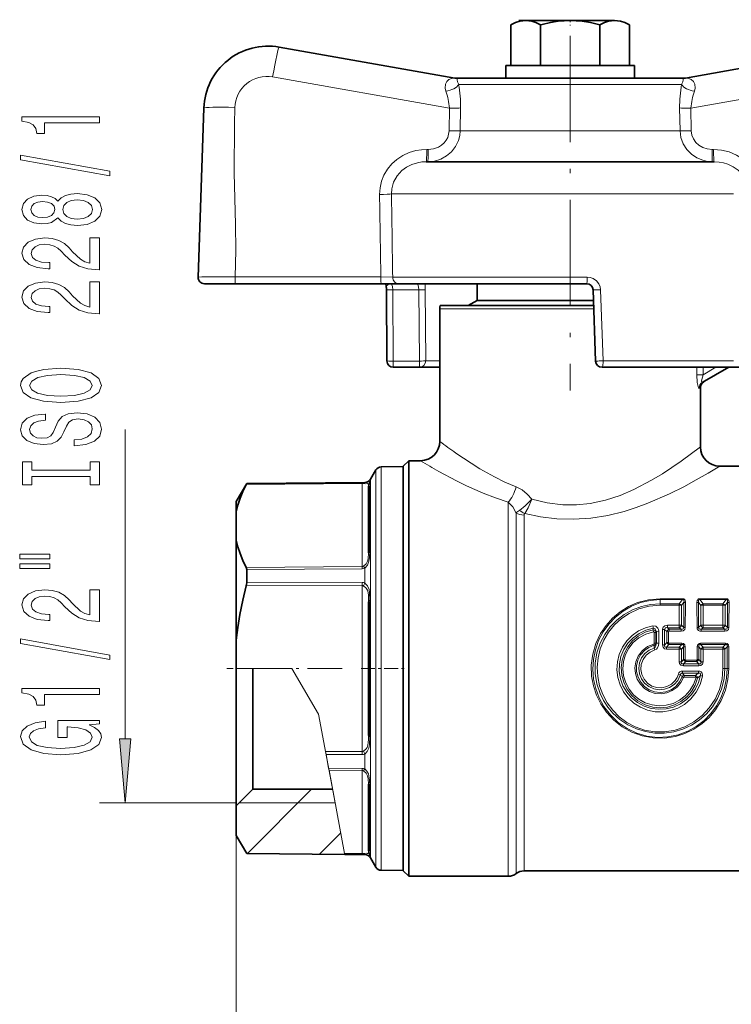
# Model space of a CAD drawing. Extents: x 0 to 210, y 0 to 297.
# Drawn here: x 70 to 98, y 73 to 111 of the extents above; entities that cross this region are included whole.
import ezdxf

# ---------------------------------------------------------------- set-up
doc = ezdxf.new("R2010")
doc.units = 0
doc.linetypes.add('DASHDOT', pattern=[18.5, 12, -3, 0.5, -3])

msp = doc.modelspace()

# ---------------------------------------------------------------- linework, layer by layer
at = {"color": 7, "lineweight": 35}
for p, q in [((89.38295, 110.822372), (89.38295, 109.251007)), ((89.692352, 111.001007), (89.960297, 111.001007)), ((89.960297, 111.001007), (90.733498, 111.001007)), ((90.599747, 110.839935), (90.537643, 110.822372)), ((90.537643, 110.822372), (90.537643, 109.251007)), ((90.733498, 111.001007), (91.692352, 111.001007)), ((91.692352, 111.001007), (93.4244, 111.001007)), ((92.847046, 110.822372), (92.847046, 109.251007)), ((94.001755, 110.822372), (94.001755, 109.251007)), ((80.363708, 109.963028), (87.199303, 108.757729)), ((103.020988, 109.963028), (96.185394, 108.757729)), ((89.192352, 109.251007), (94.192352, 109.251007)), ((89.192352, 109.251007), (89.192352, 108.751007)), ((89.38295, 109.251007), (90.537643, 109.251007)), ((90.537643, 109.251007), (92.847046, 109.251007)), ((92.847046, 109.251007), (94.001755, 109.251007)), ((94.192352, 109.251007), (94.192352, 108.751007)), ((87.308777, 108.751007), (87.300362, 108.75087)), ((87.308777, 108.751007), (95.539299, 108.751007)), ((89.192352, 108.751007), (94.192352, 108.751007)), ((95.539299, 108.751007), (96.075928, 108.751007)), ((96.075928, 108.751007), (96.084335, 108.75087)), ((77.201385, 101.009735), (77.431114, 107.588257)), ((86.090446, 105.501007), (96.95784, 105.501007)), ((96.95784, 105.501007), (97.29425, 105.501007)), ((78.656387, 100.751007), (77.451233, 100.751007)), ((78.656387, 100.751007), (84.332336, 100.751007)), ((85.02182, 100.751007), (84.332336, 100.751007)), ((84.536598, 100.517014), (84.553314, 97.749435)), ((85.02182, 100.751007), (92.337433, 100.751007)), ((88.067352, 100.751007), (88.067352, 100.101006)), ((92.58728, 100.509735), (92.683929, 97.742287)), ((88.067352, 100.101006), (87.72094, 99.901009)), ((88.067352, 100.101006), (89.954437, 100.101006)), ((89.954437, 100.101006), (92.601555, 100.101006)), ((86.617348, 94.61351), (86.617348, 99.771683)), ((86.628586, 99.901009), (87.248474, 99.901009)), ((87.248474, 99.901009), (92.608536, 99.901009)), ((85.822182, 97.501007), (84.803314, 97.501007)), ((85.822182, 97.501007), (86.426849, 97.501007)), ((86.426849, 97.501007), (86.617378, 97.501007)), ((92.933777, 97.501007), (97.835426, 97.501007)), ((97.869629, 97.501007), (96.839264, 96.906136)), ((97.835426, 97.501007), (98.58139, 97.501007)), ((96.767349, 94.401009), (96.767349, 96.720276)), ((83.913788, 93.142349), (84.121628, 93.502335)), ((84.333771, 93.627296), (85.192352, 93.642281)), ((85.192352, 93.651009), (85.404846, 93.86351)), ((85.192352, 92.686974), (85.192352, 93.651009)), ((85.192352, 93.641068), (85.192352, 93.642281)), ((85.192352, 93.505493), (85.192352, 93.638123)), ((85.404846, 93.86351), (85.404846, 92.873459)), ((85.867348, 93.86351), (85.404846, 93.86351)), ((98.259338, 93.651009), (97.517349, 93.651009)), ((85.192352, 93.204613), (85.192352, 93.360321)), ((78.692352, 92.276009), (79.097183, 92.977196)), ((79.097183, 92.977196), (83.699463, 93.017365)), ((79.097183, 92.971031), (79.097183, 92.977196)), ((83.842346, 92.87664), (83.842346, 90.27636)), ((85.404846, 78.772026), (85.404846, 92.873459)), ((85.192352, 77.901009), (85.192352, 92.686974)), ((78.692352, 91.876404), (78.692352, 92.276009)), ((78.692352, 90.769493), (78.692352, 91.876404)), ((78.692352, 86.882919), (78.692352, 90.769493)), ((79.097183, 89.115417), (79.097183, 89.631622)), ((83.842346, 88.376289), (83.842346, 83.175728)), ((95.042351, 87.208588), (95.042351, 86.752556)), ((78.692352, 85.776009), (78.692352, 86.882919)), ((78.692352, 80.42601), (78.692352, 86.047272)), ((79.342346, 81.076012), (79.342346, 85.775734)), ((83.842346, 81.275658), (83.842346, 79.640228)), ((79.342346, 81.076012), (78.692352, 80.42601)), ((79.342346, 81.076012), (82.44046, 81.076012)), ((78.692352, 80.42601), (78.692352, 79.276009)), ((83.842346, 79.640228), (83.842346, 78.675377)), ((78.692352, 79.276009), (79.097183, 78.574821)), ((85.192352, 79.050827), (85.192352, 79.058319)), ((79.097183, 78.574821), (82.913567, 78.541512)), ((85.404846, 78.772026), (85.404846, 77.688507)), ((82.913567, 78.541512), (83.699463, 78.534653)), ((83.913788, 78.409668), (84.121628, 78.049683)), ((84.333771, 77.924721), (85.192352, 77.909737)), ((85.192352, 77.901009), (85.404846, 77.688507)), ((98.259338, 77.901009), (89.897301, 77.901009)), ((85.404846, 77.688507), (89.280991, 77.688507))]:
    msp.add_line(p, q, dxfattribs=at)
at = {"color": 7, "linetype": 'DASHDOT', "lineweight": 13, "ltscale": 0.005604}
msp.add_line((91.692352, 111.027603), (91.692352, 110.803444), dxfattribs=at)
at = {"color": 7, "linetype": 'DASHDOT', "lineweight": 13, "ltscale": 0.345}
msp.add_line((91.692352, 110.401009), (91.692352, 96.601006), dxfattribs=at)
at = {"color": 7, "lineweight": 13}
for p, q in [((80.103531, 108.79744), (86.988464, 107.583435)), ((87.310211, 108.750717), (87.300362, 108.75087)), ((87.35112, 108.509735), (95.75856, 108.509735)), ((95.75856, 108.509735), (96.033577, 108.509735)), ((96.084335, 108.75087), (96.074478, 108.750717)), ((103.281166, 108.79744), (96.396225, 107.583435)), ((86.988464, 107.583435), (86.975189, 106.698669)), ((87.427963, 107.592155), (87.413246, 106.707382)), ((95.971451, 106.707382), (95.956741, 107.592155)), ((96.4095, 106.698669), (96.396225, 107.583435)), ((87.413246, 106.707382), (95.813797, 106.707382)), ((95.813797, 106.707382), (95.971451, 106.707382)), ((86.107697, 105.974838), (86.166794, 105.974838)), ((97.217911, 105.974838), (97.277008, 105.974838)), ((84.734383, 104.251007), (98.054825, 104.251007)), ((78.647766, 101.014091), (84.323715, 101.014091)), ((84.783592, 101.001007), (84.323715, 101.014091)), ((84.783592, 101.001007), (92.360474, 101.001007)), ((84.786591, 100.509735), (84.803314, 97.742287)), ((85.802567, 100.509735), (84.786591, 100.509735)), ((85.822182, 97.742287), (85.802567, 100.509735)), ((86.066772, 97.751007), (86.047974, 100.518456)), ((92.878014, 100.518456), (92.978104, 97.751007)), ((87.238617, 99.771683), (86.617348, 99.771683)), ((92.613052, 99.771683), (87.238617, 99.771683)), ((84.803314, 97.742287), (84.803314, 97.501007)), ((85.822182, 97.742287), (84.803314, 97.742287)), ((85.822182, 97.742287), (85.822182, 97.501007)), ((86.066772, 97.751007), (86.617355, 97.751007)), ((92.978104, 97.751007), (98.054825, 97.751007)), ((96.625542, 97.211716), (96.625542, 97.501007)), ((96.868561, 97.211716), (96.868561, 97.501007)), ((97.369629, 97.501007), (96.868561, 97.211716)), ((96.625542, 97.211716), (96.868561, 97.211716)), ((96.767349, 96.720276), (96.716759, 96.689629)), ((74.364914, 83.041496), (74.364914, 95.083611)), ((84.121628, 79.177834), (84.121628, 93.502335)), ((84.333771, 79.071121), (84.333771, 93.627296)), ((83.913788, 79.485252), (83.913788, 93.142349)), ((83.594528, 92.976555), (79.081184, 92.937614)), ((83.594528, 93.009819), (79.097183, 92.971031)), ((83.594528, 93.009819), (83.699463, 93.009613)), ((83.594528, 92.976555), (83.594528, 93.009819)), ((83.594528, 92.976555), (83.594528, 89.743439)), ((83.699463, 93.009613), (83.699463, 93.017365)), ((83.894821, 93.028076), (83.894821, 90.372337)), ((89.280991, 92.24604), (89.280991, 78.772026)), ((89.589142, 91.82737), (89.589142, 78.771805)), ((89.897301, 91.746811), (89.897301, 78.865044)), ((79.081184, 89.714165), (83.594528, 89.743439)), ((83.594528, 89.743439), (83.594528, 89.661087)), ((83.699463, 89.102715), (83.699463, 89.682907)), ((79.097183, 89.631622), (83.594528, 89.661087)), ((83.594528, 89.009125), (79.081184, 88.999451)), ((83.594528, 89.124748), (79.097183, 89.115417)), ((83.594528, 89.009125), (83.594528, 89.124748)), ((83.594528, 89.009125), (83.594528, 82.542892)), ((83.894821, 88.431747), (83.894821, 83.12027)), ((96.071152, 88.493294), (95.192352, 88.493294)), ((95.192352, 88.493294), (95.192352, 88.457741)), ((96.071152, 88.457741), (95.192352, 88.457741)), ((95.192352, 88.29525), (95.192352, 88.457741)), ((95.192352, 88.29525), (95.94252, 88.29525)), ((95.192352, 88.243896), (95.192352, 88.29525)), ((95.192352, 88.243896), (95.94252, 88.243896)), ((95.941292, 87.466003), (95.94252, 88.243896)), ((96.071152, 88.457741), (95.94252, 88.29525)), ((95.94252, 88.243896), (95.94252, 88.29525)), ((96.022301, 87.457245), (96.022369, 88.231583)), ((96.122009, 88.358345), (96.022369, 88.231583)), ((96.071152, 88.493294), (96.071152, 88.457741)), ((96.787323, 88.231583), (96.687691, 88.358345)), ((96.738548, 88.493294), (96.738548, 88.457741)), ((97.771149, 88.493294), (96.738548, 88.493294)), ((97.771149, 88.457741), (96.738548, 88.457741)), ((96.86718, 88.29525), (96.738548, 88.457741)), ((96.787399, 87.457245), (96.787323, 88.231583)), ((96.86718, 88.29525), (97.642517, 88.29525)), ((96.86718, 88.243896), (96.86718, 88.29525)), ((96.86718, 88.243896), (97.642517, 88.243896)), ((96.868408, 87.466003), (96.86718, 88.243896)), ((97.641296, 87.466003), (97.642517, 88.243896)), ((97.771149, 88.457741), (97.642517, 88.29525)), ((97.642517, 88.243896), (97.642517, 88.29525)), ((97.722298, 87.457245), (97.722374, 88.231583)), ((97.822006, 88.358345), (97.722374, 88.231583)), ((97.771149, 88.493294), (97.771149, 88.457741)), ((95.479889, 87.466003), (95.479889, 87.363159)), ((95.479889, 87.466003), (95.941292, 87.466003)), ((95.941292, 87.466003), (95.941292, 87.363159)), ((96.114258, 87.377113), (96.022301, 87.457245)), ((96.787399, 87.457245), (96.695442, 87.377113)), ((96.868408, 87.466003), (96.868408, 87.363159)), ((96.868408, 87.466003), (97.641296, 87.466003)), ((97.641296, 87.466003), (97.641296, 87.363159)), ((97.722298, 87.457245), (97.814255, 87.377113)), ((94.926674, 87.341003), (94.925919, 87.27951)), ((94.938248, 87.205704), (94.925919, 87.27951)), ((94.967346, 87.179153), (94.967346, 86.763092)), ((95.142349, 87.226547), (95.142349, 86.764801)), ((95.290581, 86.694557), (95.291107, 87.301376)), ((95.372238, 86.689697), (95.372284, 87.293427)), ((95.463402, 87.214035), (95.372284, 87.293427)), ((95.463402, 87.214035), (95.461639, 86.786201)), ((95.547684, 87.303558), (95.479889, 87.363159)), ((95.479889, 87.363159), (95.941292, 87.363159)), ((95.524353, 87.208092), (95.522842, 86.78199)), ((95.547684, 87.228287), (95.547684, 87.303558)), ((96.0103, 87.303558), (95.547684, 87.303558)), ((96.0103, 87.228287), (95.547684, 87.228287)), ((96.0103, 87.303558), (95.941292, 87.363159)), ((96.0103, 87.228287), (96.0103, 87.303558)), ((96.868408, 87.363159), (96.799408, 87.303558)), ((96.799408, 87.228287), (96.799408, 87.303558)), ((97.710297, 87.303558), (96.799408, 87.303558)), ((97.710297, 87.228287), (96.799408, 87.228287)), ((96.868408, 87.363159), (97.641296, 87.363159)), ((97.641296, 87.363159), (97.710297, 87.303558)), ((97.710297, 87.228287), (97.710297, 87.303558)), ((94.947128, 86.730202), (94.961479, 86.67955)), ((94.963593, 86.570419), (94.961479, 86.67955)), ((95.461639, 86.786201), (95.372238, 86.689697)), ((95.541565, 86.709618), (95.442932, 86.60244)), ((96.040451, 86.761665), (95.541565, 86.761665)), ((95.541565, 86.761665), (95.541565, 86.709618)), ((96.040451, 86.709618), (95.541565, 86.709618)), ((95.940491, 86.60244), (96.040451, 86.709618)), ((96.022232, 86.525856), (96.111145, 86.621834)), ((96.040451, 86.761665), (96.040451, 86.709618)), ((96.111145, 86.621834), (96.110199, 86.127625)), ((96.172417, 86.618294), (96.1716, 86.126144)), ((96.637283, 86.618294), (96.638092, 86.126144)), ((96.698547, 86.621834), (96.699509, 86.127625)), ((96.698547, 86.621834), (96.787476, 86.525856)), ((97.740448, 86.761665), (96.769249, 86.761665)), ((96.769249, 86.761665), (96.769249, 86.709618)), ((97.740448, 86.709618), (96.769249, 86.709618)), ((96.769249, 86.709618), (96.869217, 86.60244)), ((97.740448, 86.709618), (97.640488, 86.60244)), ((97.811142, 86.621834), (97.722229, 86.525856)), ((97.740448, 86.761665), (97.740448, 86.709618)), ((97.811142, 86.621834), (97.809998, 85.776009)), ((97.872421, 86.618294), (97.871429, 85.776009)), ((94.963593, 86.570419), (94.984848, 86.500275)), ((95.442932, 86.60244), (95.940491, 86.60244)), ((95.442932, 86.529861), (95.442932, 86.60244)), ((95.442932, 86.529861), (95.940491, 86.529861)), ((95.940315, 86.039322), (95.940491, 86.529861)), ((95.940491, 86.529861), (95.940491, 86.60244)), ((96.022209, 86.037918), (96.022232, 86.525856)), ((96.787491, 86.037918), (96.787476, 86.525856)), ((96.869217, 86.60244), (97.640488, 86.60244)), ((96.869217, 86.529861), (96.869217, 86.60244)), ((96.869217, 86.529861), (97.640488, 86.529861)), ((96.869385, 86.039322), (96.869217, 86.529861)), ((97.640289, 85.776009), (97.640488, 86.529861)), ((97.640488, 86.529861), (97.640488, 86.60244)), ((97.722206, 85.776009), (97.722229, 86.525856)), ((96.022209, 86.037918), (95.940315, 86.039322)), ((96.022209, 86.037918), (96.110199, 86.127625)), ((96.101608, 85.955307), (96.191467, 86.047569)), ((96.101608, 85.955307), (96.708092, 85.955307)), ((96.101608, 85.874611), (96.101608, 85.955307)), ((96.101608, 85.874611), (96.708092, 85.874611)), ((96.1716, 86.126144), (96.110199, 86.127625)), ((96.618225, 86.105858), (96.191467, 86.105858)), ((96.191467, 86.105858), (96.191467, 86.047569)), ((96.618225, 86.047569), (96.191467, 86.047569)), ((96.618225, 86.105858), (96.618225, 86.047569)), ((96.708092, 85.955307), (96.618225, 86.047569)), ((96.638092, 86.126144), (96.699509, 86.127625)), ((96.787491, 86.037918), (96.699509, 86.127625)), ((96.708092, 85.874611), (96.708092, 85.955307)), ((96.787491, 86.037918), (96.869385, 86.039322)), ((80.855148, 85.776009), (78.692352, 85.776009)), ((80.855148, 85.776009), (81.894836, 83.998978)), ((81.894836, 83.998978), (80.855148, 85.776009)), ((95.987091, 85.538147), (95.909058, 85.560402)), ((96.063965, 85.677406), (96.063965, 85.59671)), ((96.063965, 85.677406), (96.685852, 85.677406)), ((96.063965, 85.59671), (96.685852, 85.59671)), ((96.128891, 85.446159), (96.128891, 85.504448)), ((96.575348, 85.504448), (96.128891, 85.504448)), ((96.575348, 85.446159), (96.575348, 85.504448)), ((96.685852, 85.677406), (96.685852, 85.59671)), ((96.763077, 85.499313), (96.84407, 85.483459)), ((97.722206, 85.776009), (97.640289, 85.776009)), ((97.722206, 85.776009), (97.809998, 85.776009)), ((97.871429, 85.776009), (97.809998, 85.776009)), ((96.110138, 85.432991), (96.05307, 85.452469)), ((96.575348, 85.446159), (96.128891, 85.446159)), ((96.594391, 85.420815), (96.654442, 85.404449)), ((81.894836, 83.998978), (82.166077, 82.545952)), ((82.53846, 80.55101), (81.894836, 83.998978)), ((82.187683, 82.430183), (82.166077, 82.545952)), ((82.166077, 82.545952), (83.594528, 82.542892)), ((82.286743, 81.899506), (82.187683, 82.430183)), ((82.187683, 82.430183), (83.594528, 82.427269)), ((83.594528, 82.542892), (83.594528, 82.427269)), ((83.699463, 81.86911), (83.699463, 82.449303)), ((83.594528, 81.89093), (82.286743, 81.899506)), ((82.302155, 81.816963), (82.286743, 81.899506)), ((83.594528, 81.808578), (82.302155, 81.816963)), ((82.90612, 78.581398), (82.302155, 81.816963)), ((83.594528, 81.808578), (83.594528, 81.89093)), ((83.594528, 81.808578), (83.594528, 78.575462)), ((79.122398, 78.5746), (81.62381, 81.076012)), ((83.894821, 81.17968), (83.894821, 79.509369)), ((78.692352, 80.55101), (73.364914, 80.55101)), ((78.817352, 80.55101), (82.53846, 80.55101)), ((78.692352, 80.42601), (78.692352, 53.47377)), ((81.926353, 78.550133), (82.75692, 79.380692)), ((83.894821, 79.509369), (83.894821, 78.523941)), ((83.913788, 78.409668), (83.913788, 79.485252)), ((84.121628, 78.049683), (84.121628, 79.177834)), ((84.333771, 77.924721), (84.333771, 79.071121)), ((82.912338, 78.54808), (82.90612, 78.581398)), ((82.90612, 78.581398), (83.594528, 78.575462)), ((83.594528, 78.575462), (83.594528, 78.542198)), ((89.280991, 78.772026), (89.280991, 78.678558)), ((89.280991, 78.678558), (89.280991, 77.688507)), ((89.589142, 78.771805), (89.589142, 77.794762)), ((89.897301, 78.865044), (89.897301, 77.901009)), ((82.913567, 78.541512), (82.912338, 78.54808)), ((82.912338, 78.54808), (83.594528, 78.542198)), ((83.699463, 78.542404), (83.594528, 78.542198)), ((83.699463, 78.534653), (83.699463, 78.542404))]:
    msp.add_line(p, q, dxfattribs=at)
at = {"color": 7, "linetype": 'DASHDOT', "lineweight": 13, "ltscale": 0.112451}
msp.add_line((82.815292, 85.776009), (78.317261, 85.776009), dxfattribs=at)
at = {"color": 7, "linetype": 'DASHDOT', "lineweight": 13, "ltscale": 0.044786}
msp.add_line((83.550179, 85.776009), (85.341637, 85.776009), dxfattribs=at)
at = {"color": 7, "lineweight": 35}
for points in [[(89.960297, 111.001007), (89.726784, 110.96994), (89.564896, 110.914017), (89.38295, 110.822372)], [(89.38295, 110.822372), (89.564896, 110.914017), (89.726784, 110.96994), (89.960297, 111.001007)], [(89.960297, 111.001007), (90.193817, 110.96994), (90.355705, 110.914017), (90.537643, 110.822372)], [(90.599747, 110.839935), (90.928719, 110.919708), (91.225319, 110.96994), (91.692352, 111.001007)], [(91.692352, 111.001007), (92.159378, 110.96994), (92.483154, 110.914017), (92.847046, 110.822372)], [(92.847046, 110.822372), (93.028992, 110.914017), (93.190887, 110.96994), (93.4244, 111.001007)], [(93.4244, 111.001007), (93.657913, 110.96994), (93.819809, 110.914017), (94.001755, 110.822372)], [(78.692352, 91.876404), (78.755318, 92.137054), (78.841568, 92.400574), (78.9505, 92.667381), (79.081184, 92.937614)], [(78.692352, 90.769493), (78.755318, 90.509796), (78.841568, 90.247581), (78.9505, 89.982422), (79.081184, 89.714165)], [(78.692352, 86.882919), (78.7519, 87.379166), (78.832657, 87.880264), (78.944992, 88.436302), (79.081184, 88.999451)]]:
    msp.add_lwpolyline(points, dxfattribs=at)
at = {"color": 7, "lineweight": 13}
for points in [[(87.199303, 108.757729), (87.197678, 108.757484), (87.066849, 108.737518), (86.973495, 108.696007), (86.892548, 108.624046), (86.836578, 108.513145), (86.825661, 108.369034), (86.852585, 108.251694)], [(87.310211, 108.750717), (87.312073, 108.750626), (87.312653, 108.750473), (87.312317, 108.75), (87.31031, 108.748985), (87.29039, 108.722374), (87.287842, 108.682487), (87.304321, 108.608658), (87.35112, 108.509735)], [(96.074478, 108.750717), (96.072624, 108.750626), (96.072052, 108.750473), (96.07238, 108.75), (96.074387, 108.748985), (96.094315, 108.722374), (96.096863, 108.682487), (96.080376, 108.608658), (96.033577, 108.509735)], [(96.185394, 108.757729), (96.187027, 108.757484), (96.317856, 108.737518), (96.411194, 108.696007), (96.492142, 108.624046), (96.548111, 108.513145), (96.559036, 108.369034), (96.532104, 108.251694)], [(78.647766, 101.014091), (78.670906, 102.040291), (78.665482, 103.058594), (78.638855, 104.068108), (78.611107, 105.066666), (78.61599, 106.956924), (78.63723, 107.610054)], [(86.149544, 105.501007), (86.405029, 105.526169), (86.650269, 105.600937), (86.875687, 105.723114), (87.072617, 105.889534), (87.231247, 106.093925), (87.343643, 106.328087), (87.393539, 106.514832), (87.413246, 106.707382)], [(86.166786, 105.974838), (86.36982, 105.998436), (86.560867, 106.068092), (86.678185, 106.140442), (86.780701, 106.231171), (86.862045, 106.333939), (86.923119, 106.448997), (86.961098, 106.571457), (86.975189, 106.698669)], [(95.971451, 106.707382), (96.005493, 106.44751), (96.094116, 106.201546), (96.232574, 105.980881), (96.412331, 105.796097), (96.625648, 105.652542), (96.863243, 105.555016), (97.047134, 105.514572), (97.235153, 105.501007)], [(96.4095, 106.698669), (96.431389, 106.538376), (96.490883, 106.387367), (96.585602, 106.251335), (96.709045, 106.138573), (96.85762, 106.051903), (97.021805, 105.996834), (97.217911, 105.974838)], [(86.107697, 105.974838), (85.897598, 105.96402), (85.688782, 105.931107), (85.425133, 105.855103), (85.174194, 105.741272), (84.942444, 105.590614), (84.744156, 105.41362), (84.574997, 105.208206), (84.439819, 104.978806), (84.344559, 104.737251), (84.28804, 104.483871), (84.271767, 104.224838)], [(99.11293, 104.224838), (99.108536, 104.374001), (99.063004, 104.655319), (98.970032, 104.924767), (98.832695, 105.174538), (98.647308, 105.40654), (98.42543, 105.603333), (98.174622, 105.760368), (97.886581, 105.880264), (97.584473, 105.951508), (97.277008, 105.974838)], [(86.090446, 105.501007), (85.916245, 105.491592), (85.744385, 105.462914), (85.523209, 105.393997), (85.317078, 105.29007), (85.132782, 105.152542), (84.9505, 104.948555), (84.81942, 104.709824), (84.747269, 104.447968), (84.734383, 104.251007)], [(98.650314, 104.251007), (98.623978, 104.520615), (98.535454, 104.777039), (98.389938, 105.007095), (98.230515, 105.171303), (98.043427, 105.304626), (97.835365, 105.404221), (97.669632, 105.455963), (97.498627, 105.488007), (97.29425, 105.501007)], [(78.647766, 101.014091), (77.343987, 101.014183), (77.2183, 101.011475), (77.203293, 101.010338), (77.201981, 101.010071), (77.201385, 101.009735)], [(92.878014, 100.518456), (92.859467, 100.634712), (92.813614, 100.743034), (92.715714, 100.864822), (92.585587, 100.951302), (92.475815, 100.988449), (92.360474, 101.001007)], [(84.532166, 100.656853), (84.532974, 100.660591), (84.540024, 100.669182), (84.586266, 100.700447), (84.674767, 100.743332), (84.722137, 100.751007)], [(84.723526, 100.7509), (84.728561, 100.748825), (84.73941, 100.736969), (84.771301, 100.648781), (84.786591, 100.509735)], [(85.802567, 100.509735), (85.788193, 100.634171), (85.755356, 100.724983), (85.742294, 100.742744), (85.735977, 100.748009), (85.727127, 100.751007)], [(96.625542, 97.211716), (96.643341, 96.90921), (96.673492, 96.754448), (96.693085, 96.704727), (96.703979, 96.691078), (96.709259, 96.688385), (96.716759, 96.689621)], [(96.868561, 97.211716), (96.819733, 97.028648), (96.812698, 96.953804), (96.81694, 96.918854), (96.821915, 96.908623), (96.826782, 96.904564), (96.832504, 96.903687), (96.839264, 96.906128)], [(96.767349, 94.401009), (96.013206, 93.841721), (95.28302, 93.355225), (94.862946, 93.104233), (94.17453, 92.74572), (93.634651, 92.51619), (93.063896, 92.328743), (92.46843, 92.198898), (91.941902, 92.143272), (91.411163, 92.145012), (90.795647, 92.219559), (90.198898, 92.363747)], [(87.238617, 94.160667), (87.832878, 93.763161), (88.176849, 93.551132), (88.740005, 93.236153), (89.154572, 93.032394), (89.591461, 92.846046)], [(97.517349, 93.651009), (97.068665, 93.380341), (96.488434, 93.049637), (96.14064, 92.862991), (95.564163, 92.575027), (94.720016, 92.208061), (94.266342, 92.041206), (93.793938, 91.892494), (93.155327, 91.735336), (92.493904, 91.629639), (91.818314, 91.584854), (91.174545, 91.602928), (90.539337, 91.67836), (89.921356, 91.804611)], [(86.580429, 93.449097), (87.264961, 93.084084), (87.659195, 92.890404), (88.301445, 92.603981), (88.779327, 92.416656), (89.280991, 92.24604)], [(83.842346, 92.87664), (83.839279, 92.929047), (83.834106, 92.949768), (83.824448, 92.964401), (83.817108, 92.968903), (83.798828, 92.971825), (83.734192, 92.965614), (83.647003, 92.971153)], [(83.894821, 93.028076), (83.89299, 93.047607), (83.890106, 93.054077), (83.885109, 93.057434), (83.880157, 93.057602), (83.864624, 93.052345), (83.785294, 93.019958), (83.699463, 93.009613)], [(90.198898, 92.363747), (90.023911, 92.560707), (89.820374, 92.725433), (89.591461, 92.846046)], [(90.198898, 92.363747), (89.942841, 92.103439), (89.724976, 91.932129)], [(90.198898, 92.363747), (90.060356, 92.030586), (89.921356, 91.804611)], [(89.589142, 91.82737), (89.454018, 92.062668), (89.371826, 92.162552), (89.280991, 92.246048)], [(83.647003, 89.7593), (83.74762, 89.846832), (83.806717, 89.958763), (83.828575, 90.051331), (83.842346, 90.27636)], [(83.699463, 89.682907), (83.800629, 89.804451), (83.858749, 89.954659), (83.880737, 90.077652), (83.894821, 90.372337)], [(83.842346, 88.376289), (83.835487, 88.615959), (83.821396, 88.729889), (83.795059, 88.819992), (83.74646, 88.897324), (83.647003, 88.987869)], [(83.894821, 88.431747), (83.883636, 88.730354), (83.862732, 88.85614), (83.79953, 88.997818), (83.699463, 89.102715)], [(97.871429, 85.776009), (97.837425, 85.346535), (97.736496, 84.928421), (97.571671, 84.532173), (97.347466, 84.167351), (97.102646, 83.876152), (96.81958, 83.621841), (96.503311, 83.409531), (96.159645, 83.243958), (95.795166, 83.129204), (95.362526, 83.064278), (94.924942, 83.072456), (94.495178, 83.153397), (94.09523, 83.299438), (93.724335, 83.506859), (93.391106, 83.769577), (93.102966, 84.080757), (92.887451, 84.396271), (92.717728, 84.739418), (92.597366, 85.103722), (92.529144, 85.482025), (92.516678, 85.912506), (92.572037, 86.339287), (92.693466, 86.751366), (92.877457, 87.138504), (93.090332, 87.455154), (93.345078, 87.738907), (93.63707, 87.984322), (93.960999, 88.186325), (94.31089, 88.34037), (94.74469, 88.454643), (95.192352, 88.493294)], [(97.809998, 85.776009), (97.783234, 85.395203), (97.703598, 85.022339), (97.572891, 84.664948), (97.394043, 84.330299), (97.170387, 84.024361), (96.906006, 83.753098), (96.605713, 83.52211), (96.274948, 83.33654), (95.894081, 83.19342), (95.494934, 83.112457), (95.087799, 83.096451), (94.683289, 83.146011), (94.292053, 83.259438), (93.911629, 83.440041), (93.565704, 83.678955), (93.262146, 83.969299), (93.00766, 84.303574), (92.824493, 84.637016), (92.68956, 84.993591), (92.605698, 85.366295), (92.574852, 85.747597), (92.597702, 86.129158), (92.673637, 86.503288), (92.800926, 86.862411), (92.976845, 87.199509), (93.197906, 87.508064), (93.458199, 87.780495), (93.754585, 88.013588), (94.081772, 88.202156), (94.433548, 88.341454), (94.808273, 88.428413), (95.192352, 88.457741)], [(95.192352, 88.29525), (94.824326, 88.26844), (94.464592, 88.188728), (94.120911, 88.058098), (93.800385, 87.879539), (93.508621, 87.656158), (93.252258, 87.392715), (93.036568, 87.094261), (92.866333, 86.766632), (92.737473, 86.38472), (92.671326, 85.986313), (92.669998, 85.582199), (92.733505, 85.183357), (92.859863, 84.800583), (92.995758, 84.526329), (93.163498, 84.271194), (93.360481, 84.03862), (93.633209, 83.792175), (93.938965, 83.587769), (94.271637, 83.429573), (94.624481, 83.321075), (94.989029, 83.264923), (95.358078, 83.262184), (95.723373, 83.312912), (96.076912, 83.415825), (96.411819, 83.56884), (96.720604, 83.768486), (96.997101, 84.010704), (97.235657, 84.290726), (97.431244, 84.603127), (97.591064, 84.97551), (97.689133, 85.370026), (97.722206, 85.776009)], [(95.192352, 88.243896), (94.772713, 88.207413), (94.366486, 88.09938), (93.985909, 87.923706), (93.685593, 87.721474), (93.418442, 87.477234), (93.189865, 87.196083), (93.004608, 86.883797), (92.866737, 86.546837), (92.77948, 86.192543), (92.744965, 85.828796), (92.764038, 85.463913), (92.836197, 85.106155), (92.959656, 84.763565), (93.131683, 84.443253), (93.348389, 84.152275), (93.605225, 83.896599), (93.896973, 83.681587), (94.217743, 83.511909), (94.593201, 83.383095), (94.985214, 83.316971), (95.38295, 83.315613), (95.775414, 83.379059), (96.151749, 83.505325), (96.511391, 83.69664), (96.833817, 83.944649), (97.110855, 84.242577), (97.335388, 84.582657), (97.502884, 84.960373), (97.605637, 85.362), (97.640289, 85.776009)], [(96.071152, 88.493294), (96.115746, 88.484161), (96.151794, 88.455498), (96.165924, 88.43222), (96.181747, 88.348175)], [(96.071152, 88.457741), (96.098816, 88.454819), (96.109856, 88.447281), (96.122559, 88.424232), (96.125816, 88.402565), (96.122009, 88.358345)], [(96.627945, 88.348175), (96.63916, 88.421112), (96.658081, 88.455727), (96.693253, 88.483841), (96.738548, 88.493294)], [(96.687691, 88.358345), (96.684692, 88.411873), (96.692245, 88.437073), (96.711304, 88.455002), (96.738548, 88.457741)], [(97.771149, 88.493294), (97.81575, 88.484161), (97.851799, 88.455498), (97.865921, 88.43222), (97.881752, 88.348175)], [(97.771149, 88.457741), (97.798813, 88.454819), (97.80986, 88.447281), (97.822556, 88.424232), (97.825813, 88.402565), (97.822006, 88.358345)], [(94.911003, 87.442039), (94.621758, 87.365128), (94.351074, 87.237885), (94.107407, 87.064568), (93.898239, 86.850754), (93.729126, 86.601608), (93.606628, 86.325974), (93.534737, 86.032539), (93.5159, 85.730713), (93.550751, 85.430412), (93.638077, 85.141411), (93.774933, 84.872917), (93.956909, 84.633301), (94.177956, 84.430351), (94.431572, 84.269997), (94.709885, 84.157501), (95.004059, 84.09671), (95.30304, 84.089706), (95.598358, 84.136314), (95.880417, 84.234879), (96.140297, 84.382011), (96.39505, 84.598373), (96.60228, 84.861092), (96.753967, 85.159988), (96.84407, 85.483459)], [(94.911003, 87.442039), (95.024628, 87.425552), (95.105652, 87.352982), (95.133255, 87.292), (95.142349, 87.226547)], [(95.291107, 87.301376), (95.314018, 87.384666), (95.379677, 87.44371), (95.479889, 87.466003)], [(96.114258, 87.377113), (96.111984, 87.346443), (96.096115, 87.320961), (96.069977, 87.306183), (96.0103, 87.303558)], [(96.175087, 87.370537), (96.154846, 87.298576), (96.097679, 87.247551), (96.0103, 87.228287)], [(96.799408, 87.228287), (96.743835, 87.235466), (96.690651, 87.260483), (96.643471, 87.321579), (96.634613, 87.370537)], [(96.799408, 87.303558), (96.739044, 87.306396), (96.713264, 87.321251), (96.700211, 87.339737), (96.695442, 87.377113)], [(97.814255, 87.377113), (97.811981, 87.346443), (97.796112, 87.320961), (97.769981, 87.306183), (97.710297, 87.303558)], [(97.875092, 87.370537), (97.854843, 87.298576), (97.797684, 87.247551), (97.710297, 87.228287)], [(94.926674, 87.341003), (94.643547, 87.266319), (94.37886, 87.141365), (94.141434, 86.970184), (93.93924, 86.75827), (93.780159, 86.514221), (93.668297, 86.244667), (93.607803, 85.958672), (93.601028, 85.666138), (93.648071, 85.378288), (93.746979, 85.104401), (93.894028, 84.853722), (94.083969, 84.634422), (94.312515, 84.451988), (94.57048, 84.314369), (94.849274, 84.225983), (95.139641, 84.189728), (95.432388, 84.206924), (95.717018, 84.277122), (95.983955, 84.39798), (96.224289, 84.565559), (96.417679, 84.759636), (96.575027, 84.984406), (96.691437, 85.233421), (96.763077, 85.499313)], [(96.654442, 85.404449), (96.559845, 85.133339), (96.416779, 84.885002), (96.230148, 84.668083), (96.006256, 84.490219), (95.755142, 84.358894), (95.483528, 84.277229), (95.201111, 84.248489), (94.918259, 84.273918), (94.612411, 84.366013), (94.333351, 84.520714), (94.093216, 84.730598), (93.902084, 84.986176), (93.778809, 85.245483), (93.705704, 85.523674), (93.685394, 85.810928), (93.718643, 86.096985), (93.804184, 86.371422), (93.93898, 86.624672), (94.118362, 86.847923), (94.336304, 87.033379), (94.61763, 87.188202), (94.925919, 87.27951)], [(96.594391, 85.420815), (96.500671, 85.157455), (96.358704, 84.917397), (96.173813, 84.709297), (95.952759, 84.540596), (95.703445, 84.417397), (95.434921, 84.344292), (95.157173, 84.324165), (94.880676, 84.357834), (94.616051, 84.443954), (94.373055, 84.57917), (94.160477, 84.758423), (93.985931, 84.975212), (93.855637, 85.222115), (93.774742, 85.489922), (93.746452, 85.768669), (93.77195, 86.047783), (93.850189, 86.316452), (93.978004, 86.564613), (94.150497, 86.783287), (94.361389, 86.964706), (94.636459, 87.116776), (94.938248, 87.205704)], [(94.925919, 87.27951), (94.978577, 87.274719), (95.020866, 87.247139), (95.042351, 87.192513)], [(94.926674, 87.341003), (94.965317, 87.339104), (94.999146, 87.319206), (95.031876, 87.268806), (95.042351, 87.208588)], [(95.372284, 87.293427), (95.373428, 87.32473), (95.393448, 87.353096), (95.43219, 87.366272), (95.479889, 87.363159)], [(96.110138, 85.432991), (96.005524, 85.227364), (95.856094, 85.051697), (95.669861, 84.915695), (95.457932, 84.82737), (95.231171, 84.79113), (95.002205, 84.809151), (94.784058, 84.880272), (94.588593, 85.000305), (94.426346, 85.162437), (94.305328, 85.359032), (94.23317, 85.578407), (94.213806, 85.808609), (94.248352, 86.0373), (94.334976, 86.251663), (94.492699, 86.465218), (94.701752, 86.628815), (94.947128, 86.730202)], [(96.05307, 85.452469), (95.951614, 85.251907), (95.805328, 85.081429), (95.622284, 84.951317), (95.415901, 84.870567), (95.196091, 84.842415), (94.976028, 84.868744), (94.769058, 84.947769), (94.587242, 85.074326), (94.440765, 85.240578), (94.336311, 85.439865), (94.282028, 85.658333), (94.280815, 85.883507), (94.332977, 86.103249), (94.435837, 86.304207), (94.583755, 86.474571), (94.760384, 86.599594), (94.961479, 86.67955)], [(95.042351, 86.752556), (95.02813, 86.656052), (95.008072, 86.61158), (94.98114, 86.580605), (94.963593, 86.570419)], [(95.142349, 86.764801), (95.130836, 86.673592), (95.093727, 86.587204), (95.048904, 86.535362), (94.984848, 86.500275)], [(95.442932, 86.529861), (95.36972, 86.546448), (95.312141, 86.602669), (95.290581, 86.694557)], [(95.442932, 86.60244), (95.404587, 86.602951), (95.376572, 86.625168), (95.368835, 86.661423), (95.372238, 86.689697)], [(96.040451, 86.761665), (96.104431, 86.747032), (96.153946, 86.698067), (96.172417, 86.618294)], [(96.040451, 86.709618), (96.077362, 86.707314), (96.104599, 86.684402), (96.113251, 86.64904), (96.111145, 86.621834)], [(96.637283, 86.618294), (96.649826, 86.68573), (96.668335, 86.716919), (96.72641, 86.755592), (96.769249, 86.761665)], [(96.698547, 86.621834), (96.698807, 86.667839), (96.707695, 86.688614), (96.72245, 86.702644), (96.741791, 86.709747), (96.769249, 86.709618)], [(97.740448, 86.761665), (97.804428, 86.747032), (97.853943, 86.698067), (97.872421, 86.618294)], [(97.740448, 86.709618), (97.777359, 86.707314), (97.804596, 86.684402), (97.813248, 86.64904), (97.811142, 86.621834)], [(94.963593, 86.570419), (94.769165, 86.486893), (94.602036, 86.35685), (94.473221, 86.188438), (94.391769, 85.993576), (94.362534, 85.784225), (94.387589, 85.574295), (94.465134, 85.377892), (94.589767, 85.207809), (94.75309, 85.074852), (94.945862, 84.986877), (95.154533, 84.950439), (95.365654, 84.967804), (95.565674, 85.037933), (95.74157, 85.156479), (95.881744, 85.315979), (95.987091, 85.538147)], [(94.984848, 86.500275), (94.801743, 86.418922), (94.646797, 86.291748), (94.530884, 86.12793), (94.461868, 85.937981), (94.445442, 85.736389), (94.482834, 85.53746), (94.571411, 85.355705), (94.70491, 85.204201), (94.873047, 85.094292), (95.064346, 85.033279), (95.265015, 85.025726), (95.460022, 85.072075), (95.635559, 85.168732), (95.779251, 85.308662), (95.85601, 85.428345), (95.909058, 85.560402)], [(96.101608, 85.874611), (96.004845, 85.902832), (95.953796, 85.967026), (95.940315, 86.039322)], [(96.101608, 85.955307), (96.062439, 85.954506), (96.044716, 85.961174), (96.029572, 85.975418), (96.021393, 85.99482), (96.022209, 86.037918)], [(96.869385, 86.039322), (96.843674, 85.943398), (96.78154, 85.88961), (96.708092, 85.874611)], [(96.787491, 86.037918), (96.789124, 85.998993), (96.783417, 85.980957), (96.770279, 85.964836), (96.751419, 85.955505), (96.708092, 85.955307)], [(95.987091, 85.538147), (95.998505, 85.573357), (96.026855, 85.5951), (96.063965, 85.59671)], [(96.685852, 85.677406), (96.740189, 85.670258), (96.792526, 85.644264), (96.832664, 85.593712), (96.847061, 85.508026), (96.84407, 85.483459)], [(96.685852, 85.59671), (96.731064, 85.598114), (96.751495, 85.590157), (96.77047, 85.564362), (96.773003, 85.542747), (96.763077, 85.499313)], [(83.647003, 82.564148), (83.747986, 82.656464), (83.783493, 82.708054), (83.817902, 82.805222), (83.830002, 82.878761), (83.840317, 83.031082), (83.842346, 83.175728)], [(83.699463, 82.449303), (83.790894, 82.542465), (83.859138, 82.682442), (83.883896, 82.824074), (83.894821, 83.12027)], [(83.842346, 81.275658), (83.830994, 81.484146), (83.806519, 81.593849), (83.747833, 81.70491), (83.647003, 81.792717)], [(83.894821, 81.17968), (83.883797, 81.447105), (83.858948, 81.596535), (83.835831, 81.671707), (83.779877, 81.780846), (83.699463, 81.86911)], [(83.647003, 78.580864), (83.746796, 78.58532), (83.792053, 78.580399), (83.807556, 78.580681), (83.829956, 78.594048), (83.837143, 78.612076), (83.842346, 78.675377)], [(83.699463, 78.542404), (83.769653, 78.535942), (83.859909, 78.501846), (83.877502, 78.494904), (83.883179, 78.494293), (83.888962, 78.496666), (83.892365, 78.502357), (83.894821, 78.523941)]]:
    msp.add_lwpolyline(points, dxfattribs=at)
for points in [[(73.364914, 107.016602), (73.364914, 107.252632), (70.3433, 107.252632), (70.3433, 107.076263), (70.606987, 107.029572), (70.784225, 106.936203), (70.88797, 106.793549), (70.922554, 106.596436), (71.229469, 106.596436), (71.229469, 107.016602)], [(73.76693, 104.947296), (73.76693, 105.126259), (70.282784, 105.753922), (70.282784, 105.572372)], [(71.748199, 103.318909), (71.86924, 103.18663), (72.037827, 103.095856), (72.249641, 103.038795), (72.504684, 103.020638), (72.889412, 103.062134), (73.187683, 103.181442), (73.377884, 103.375969), (73.45137, 103.640526), (73.377884, 103.902481), (73.187683, 104.097008), (72.889412, 104.216316), (72.504684, 104.260406), (72.249641, 104.239662), (72.037827, 104.185196), (71.86924, 104.09182), (71.748199, 103.962143), (71.644455, 104.065887), (71.501801, 104.138504), (71.328888, 104.182602), (71.117073, 104.198166), (70.810158, 104.156662), (70.563759, 104.047729), (70.403816, 103.871361), (70.3433, 103.640526), (70.403816, 103.407097), (70.563759, 103.230728), (70.810158, 103.119202), (71.117073, 103.080292), (71.328888, 103.093262), (71.501801, 103.137352)], [(71.151657, 103.326691), (70.961456, 103.347443), (70.814484, 103.409691), (70.723701, 103.508247), (70.689117, 103.640526), (70.723701, 103.77021), (70.814484, 103.868767), (70.961456, 103.931015), (71.151657, 103.954361), (71.346184, 103.931015), (71.497482, 103.868767), (71.596901, 103.77021), (71.627159, 103.640526), (71.592583, 103.508247), (71.497482, 103.409691), (71.346184, 103.347443)], [(72.49604, 103.26963), (72.26693, 103.292976), (72.094017, 103.368195), (71.981628, 103.484909), (71.942726, 103.640526), (71.981628, 103.793549), (72.094017, 103.910263), (72.26693, 103.985481), (72.49604, 104.011414), (72.742439, 103.985481), (72.928314, 103.910263), (73.049355, 103.793549), (73.088257, 103.640526), (73.049355, 103.484909), (72.928314, 103.368195), (72.742439, 103.292976)], [(73.364914, 101.296288), (73.364914, 102.533463), (72.993156, 102.533463), (72.993156, 101.555656), (72.789986, 101.610123), (72.621399, 101.703491), (72.314484, 101.991394), (72.184799, 102.144417), (71.998917, 102.315598), (71.782784, 102.4375), (71.52774, 102.50753), (71.238113, 102.533463), (70.875, 102.489372), (70.589699, 102.36747), (70.408142, 102.180725), (70.3433, 101.939514), (70.416786, 101.690521), (70.619957, 101.50119), (70.944168, 101.379288), (71.372116, 101.337784), (71.43264, 101.337784), (71.43264, 101.573807), (71.398056, 101.573807), (71.104111, 101.597153), (70.88797, 101.667183), (70.749641, 101.778709), (70.702087, 101.926544), (70.745316, 102.076981), (70.853386, 102.188507), (71.021973, 102.261131), (71.233788, 102.287064), (71.43264, 102.268913), (71.601227, 102.219635), (71.748199, 102.136635), (71.877884, 102.022514), (72.016212, 101.869492), (72.284225, 101.615311), (72.569527, 101.436348), (72.915344, 101.330002), (73.351944, 101.296288)], [(73.364914, 99.584908), (73.364914, 100.822083), (72.993156, 100.822083), (72.993156, 99.844269), (72.789986, 99.898735), (72.621399, 99.992111), (72.314484, 100.280006), (72.184799, 100.433029), (71.998917, 100.604218), (71.782784, 100.726112), (71.52774, 100.796143), (71.238113, 100.822083), (70.875, 100.777985), (70.589699, 100.656082), (70.408142, 100.469345), (70.3433, 100.228134), (70.416786, 99.979141), (70.619957, 99.789803), (70.944168, 99.6679), (71.372116, 99.626404), (71.43264, 99.626404), (71.43264, 99.862427), (71.398056, 99.862427), (71.104111, 99.885773), (70.88797, 99.955795), (70.749641, 100.067322), (70.702087, 100.215164), (70.745316, 100.365601), (70.853386, 100.477127), (71.021973, 100.549744), (71.233788, 100.575684), (71.43264, 100.557526), (71.601227, 100.508247), (71.748199, 100.425247), (71.877884, 100.311127), (72.016212, 100.158104), (72.284225, 99.903923), (72.569527, 99.72496), (72.915344, 99.618622), (73.351944, 99.584908)], [(71.864914, 96.128418), (72.539268, 96.175102), (73.036385, 96.309975), (73.3433, 96.520065), (73.447044, 96.794991), (73.3433, 97.067322), (73.036385, 97.280006), (72.539268, 97.412277), (71.864914, 97.461563), (71.194885, 97.412277), (70.922554, 97.355225), (70.697769, 97.280006), (70.390854, 97.067322), (70.313042, 96.937637), (70.282784, 96.794991), (70.390854, 96.517471), (70.693443, 96.307381), (71.190559, 96.175102)], [(71.864914, 96.377411), (71.341858, 96.405945), (70.95713, 96.491531), (70.723701, 96.62381), (70.641571, 96.794991), (70.723701, 96.963577), (70.961456, 97.095856), (71.346184, 97.181442), (71.864914, 97.21257), (72.38797, 97.181442), (72.772697, 97.095856), (73.006126, 96.963577), (73.083931, 96.794991), (73.006126, 96.62381), (72.772697, 96.491531), (72.392288, 96.405945)], [(72.375, 94.673805), (72.375, 94.437782), (72.833214, 94.489655), (73.170387, 94.619339), (73.373558, 94.819054), (73.447044, 95.088791), (73.377884, 95.355942), (73.187683, 95.555649), (72.889412, 95.682739), (72.49604, 95.729431), (72.141571, 95.690521), (71.912468, 95.581589), (71.761169, 95.40522), (71.648773, 95.169197), (71.566643, 94.966888), (71.471542, 94.834618), (71.333214, 94.759399), (71.117073, 94.736053), (70.922554, 94.759399), (70.775574, 94.826836), (70.676155, 94.93058), (70.641571, 95.073235), (70.684799, 95.218475), (70.801514, 95.332596), (70.99604, 95.407814), (71.259727, 95.444122), (71.259727, 95.680145), (71.251083, 95.680145), (70.844742, 95.638649), (70.542145, 95.516747), (70.351944, 95.324814), (70.287102, 95.065453), (70.351944, 94.832024), (70.533501, 94.650467), (70.814484, 94.533752), (71.177597, 94.492249), (71.501801, 94.52597), (71.72226, 94.624527), (71.86924, 94.780151), (71.981628, 94.992828), (72.081055, 95.202911), (72.176155, 95.36113), (72.314484, 95.457092), (72.539268, 95.490814), (72.768372, 95.459686), (72.941284, 95.379288), (73.049355, 95.257385), (73.083931, 95.099167), (73.036385, 94.922798), (72.898056, 94.787933), (72.673271, 94.702339)], [(73.001801, 93.252914), (73.001801, 92.920929), (73.364914, 92.920929), (73.364914, 93.823517), (73.001801, 93.823517), (73.001801, 93.491531), (70.728027, 93.491531), (70.728027, 93.823517), (70.364914, 93.823517), (70.364914, 92.920929), (70.728027, 92.920929), (70.728027, 93.252914)], [(70.256844, 90.050606), (71.43264, 90.050606), (71.43264, 90.22438), (70.256844, 90.22438)], [(70.256844, 89.67453), (71.43264, 89.67453), (71.43264, 89.850899), (70.256844, 89.850899)], [(73.364914, 87.605217), (73.364914, 88.842392), (72.993156, 88.842392), (72.993156, 87.864586), (72.789986, 87.919052), (72.621399, 88.012421), (72.314484, 88.300323), (72.184799, 88.453346), (71.998917, 88.624527), (71.782784, 88.746429), (71.52774, 88.81646), (71.238113, 88.842392), (70.875, 88.798302), (70.589699, 88.676399), (70.408142, 88.489655), (70.3433, 88.248444), (70.416786, 87.999458), (70.619957, 87.81012), (70.944168, 87.688217), (71.372116, 87.646721), (71.43264, 87.646721), (71.43264, 87.882744), (71.398056, 87.882744), (71.104111, 87.906082), (70.88797, 87.976112), (70.749641, 88.087639), (70.702087, 88.235481), (70.745316, 88.38591), (70.853386, 88.497437), (71.021973, 88.570061), (71.233788, 88.596001), (71.43264, 88.577843), (71.601227, 88.528564), (71.748199, 88.445564), (71.877884, 88.331444), (72.016212, 88.178421), (72.284225, 87.92424), (72.569527, 87.745277), (72.915344, 87.638939), (73.351944, 87.605217)], [(73.76693, 86.122078), (73.76693, 86.301041), (70.282784, 86.928703), (70.282784, 86.747154)], [(73.364914, 84.768623), (73.364914, 85.004646), (70.3433, 85.004646), (70.3433, 84.828278), (70.606987, 84.781586), (70.784225, 84.688217), (70.88797, 84.545563), (70.922554, 84.34845), (71.229469, 84.34845), (71.229469, 84.768623)], [(72.962898, 83.57856), (73.364914, 83.622658), (73.364914, 83.752335), (71.743874, 83.752335), (71.743874, 83.096138), (72.111313, 83.096138), (72.111313, 83.500755), (72.137245, 83.500755), (72.534943, 83.469627), (72.828888, 83.386635), (73.014771, 83.259544), (73.075287, 83.101326), (72.997482, 82.924957), (72.764046, 82.787498), (72.379326, 82.69931), (71.851944, 82.66819), (71.328888, 82.696716), (70.944168, 82.784904), (70.710732, 82.924957), (70.628601, 83.114296), (70.671829, 83.24398), (70.79287, 83.350319), (70.99604, 83.428131), (71.268372, 83.472221), (71.268372, 83.728996), (70.853386, 83.66156), (70.542145, 83.53447), (70.351944, 83.355507), (70.282784, 83.12986), (70.390854, 82.834183), (70.706413, 82.61113), (71.203529, 82.468475), (71.864914, 82.419197), (72.530617, 82.468475), (73.02774, 82.61113), (73.3433, 82.821213), (73.447044, 83.08577), (73.412468, 83.233604), (73.326012, 83.365883), (73.174713, 83.480003)], [(74.147026, 83.041496), (74.364914, 80.55101), (74.582802, 83.041496)]]:
    msp.add_lwpolyline(points, close=True, dxfattribs=at)
at = {"color": 7, "lineweight": 35}
for centre, radius, start, end in [((79.929588, 107.501007), 2.5, 79.999998, 178.000003), ((87.283554, 109.25058), 0.499996, 259.998606, 271.926405), ((96.101135, 109.250587), 0.5, 268.073652, 280.000016), ((77.451233, 101.001007), 0.25, 178.000003, 269.999997), ((84.432343, 100.651009), 0.1, 3.348832, 89.999989), ((81.868347, 100.502686), 2.66829, 0.307674, 3.312262), ((92.337433, 100.501007), 0.25, 2, 90.000003), ((87.367355, 99.771683), 0.750008, 170.07074, 179.99995), ((84.803314, 97.751007), 0.25, 180.360547, 269.999997), ((92.933777, 97.751007), 0.25, 181.999997, 269.999997), ((97.017349, 96.720276), 0.25, 120.000003, 179.999991), ((85.867348, 94.61351), 0.75, 270.000011, 359.999986), ((97.517349, 94.401009), 0.750002, 180.000145, 269.999902), ((84.338135, 93.377335), 0.25, 90.999997, 149.999997), ((83.697281, 93.267349), 0.25, 270.500001, 329.999999), ((78.828369, 93.081795), 0.290875, 330.303236, 337.605278), ((78.914078, 89.640305), 0.183001, 357.28452, 23.845444), ((78.629234, 89.121552), 0.468073, 344.882351, 359.249212), ((83.697281, 78.284668), 0.25, 30.000001, 89.499999), ((84.338135, 78.174683), 0.25, 210.000003, 269.000003), ((89.280991, 78.188507), 0.5, 269.999997, 308.047522), ((89.897301, 77.401009), 0.5, 90.000003, 128.04751)]:
    msp.add_arc(centre, radius, start, end, dxfattribs=at)
at = {"color": 7, "lineweight": 13}
for centre, radius, start, end in [((79.886475, 107.566429), 1.25, 79.999991, 178.000003), ((87.286102, 109.249992), 0.499856, 260.00002, 272.765261), ((82.715286, 107.657974), 4.71328, 359.1999, 10.411096), ((100.669373, 107.657974), 4.713242, 169.588871, 180.800152), ((96.098602, 109.249992), 0.499856, 267.234741, 279.999982), ((84.639282, 107.451279), 2.353225, 3.219823, 19.881701), ((98.745377, 107.451294), 2.353188, 160.118308, 176.780445), ((2638.157715, 141.288849), 2553.69186, 180.831024, 180.903957), ((2473.385498, 141.269485), 2389.401022, 180.888329, 180.965333), ((83.548584, 100.506134), 2.499403, 0.282607, 5.622534), ((92.230957, 116.473709), 15.968185, 271.27865, 272.322316), ((96.962929, 96.693405), 0.246125, 120.169406, 180.87859), ((99.1828, 111.197128), 20.806389, 232.848707, 234.965888), ((98.514435, 114.801773), 24.461374, 238.867278, 240.799197), ((83.597023, 92.742851), 0.233715, 77.652325, 90.610697), ((84.087555, 92.876465), 0.245212, 141.809439, 179.958833), ((89.890839, 92.356079), 0.609042, 240.290157, 270.608117), ((90.402603, 90.910065), 1.226162, 123.544407, 131.566464), ((90.200935, 92.448631), 0.702235, 227.339667, 246.533373), ((89.972504, 91.749672), 0.075126, 132.955834, 182.182049), ((83.59137, 89.938507), 0.277478, 270.652438, 292.923861), ((83.592102, 89.845192), 0.101855, 271.368501, 302.585403), ((83.331833, 89.488617), 0.415631, 27.856221, 40.658456), ((83.593796, 88.86113), 0.263641, 66.374016, 89.839753), ((83.591148, 88.926926), 0.082454, 47.492839, 87.642344), ((84.727814, 88.563957), 1.16095, 152.349651, 158.584206), ((95.949112, 88.012032), 0.231726, 71.545945, 91.628094), ((95.90773, 88.169701), 0.130332, 28.361123, 74.514058), ((293.126221, 86.314629), 197.014812, 179.405642, 179.691007), ((96.177986, 88.512794), 0.164492, 250.079054, 271.311203), ((322.953033, 86.317413), 226.780383, 179.486921, 179.733928), ((96.631714, 88.512794), 0.164492, 268.688799, 289.920948), ((-130.202744, 86.317375), 226.8398, 0.26601, 0.512951), ((-100.43161, 86.314438), 197.129911, 0.308869, 0.594073), ((96.901962, 88.169701), 0.130332, 105.485947, 151.638874), ((97.649109, 88.012032), 0.231726, 71.545945, 91.628094), ((97.607735, 88.169701), 0.130332, 28.361123, 74.514058), ((294.896271, 86.313866), 197.084872, 179.405628, 179.690898), ((97.877983, 88.512794), 0.164492, 250.079054, 271.311203), ((324.684509, 86.317062), 226.811855, 179.486908, 179.733874), ((92.849152, 87.068336), 2.095398, 7.477134, 10.273093), ((95.887833, 87.491096), 0.138803, 292.676895, 345.870908), ((96.170334, 87.622414), 0.251787, 257.122639, 271.080854), ((96.639359, 87.622414), 0.251787, 268.919141, 282.877356), ((96.92186, 87.491096), 0.138803, 194.129088, 247.323107), ((96.860977, 87.140511), 0.325386, 88.69181, 103.077049), ((97.587837, 87.491096), 0.138803, 292.676895, 345.870907), ((97.870331, 87.622414), 0.251787, 257.122639, 271.080861), ((94.941544, 87.180466), 0.025645, 357.088537, 97.437846), ((95.298676, 86.943146), 0.358137, 78.132508, 91.21094), ((95.577057, 87.191193), 0.116123, 104.646906, 168.637835), ((95.519485, 87.486694), 0.278521, 258.377468, 271.001474), ((95.54509, 87.207176), 0.020939, 82.994558, 177.468573), ((94.934395, 86.759918), 0.03274, 293.199944, 5.498353), ((94.946518, 86.774773), 0.096115, 278.93118, 358.635501), ((95.298546, 86.110802), 0.583701, 82.745556, 90.781704), ((95.517731, 87.173042), 0.390992, 261.750973, 270.750027), ((95.565201, 86.814102), 0.10722, 195.078075, 257.25621), ((95.541092, 86.779762), 0.018133, 173.045069, 271.502304), ((95.898727, 86.475952), 0.133282, 22.003069, 71.731398), ((96.167221, 87.083412), 0.465064, 263.072622, 270.639535), ((96.642471, 87.083412), 0.465064, 269.36046, 276.92738), ((96.910965, 86.475952), 0.133282, 108.2686, 157.996933), ((97.598732, 86.475952), 0.133282, 22.003069, 71.731398), ((97.867226, 87.083412), 0.465064, 263.072622, 270.639542), ((95.948524, 85.821083), 0.708727, 84.029884, 90.649758), ((97.648529, 85.821083), 0.708727, 84.029884, 90.649758), ((96.216553, 86.154266), 0.109673, 194.059625, 256.769388), ((96.190422, 86.124641), 0.018745, 175.432056, 273.191663), ((96.619278, 86.124641), 0.018745, 266.808339, 4.567945), ((96.59314, 86.154266), 0.109673, 283.230614, 345.940377), ((96.060089, 85.521751), 0.155531, 88.572602, 165.646226), ((93.925072, 83.88205), 2.644724, 36.426574, 38.769417), ((96.146851, 85.397011), 0.108959, 99.487436, 149.398517), ((93.503845, 83.726349), 3.170572, 34.112188, 36.150935), ((93.773674, 88.97258), 4.458394, 308.932441, 310.782579), ((96.544647, 85.398949), 0.109981, 2.865309, 73.779881), ((93.593826, 89.018761), 4.736103, 310.258061, 312.002946), ((96.128464, 85.426849), 0.019291, 88.733228, 161.486518), ((96.577148, 85.427795), 0.018302, 337.95469, 95.606509), ((83.593735, 82.690994), 0.263759, 270.174208, 293.629563), ((83.591148, 82.625092), 0.082455, 272.357717, 312.507062), ((84.727814, 82.98806), 1.160952, 201.415794, 207.650336), ((83.591431, 81.613617), 0.277356, 67.079554, 89.360649), ((83.592102, 81.706833), 0.101851, 57.414181, 88.632121), ((83.331833, 82.0634), 0.41563, 319.34152, 332.14376), ((83.597023, 78.809166), 0.233718, 269.389372, 282.347572)]:
    msp.add_arc(centre, radius, start, end, dxfattribs=at)
for centre, major_axis, ratio, start_param, end_param in [((80.146652, 108.732018), (0.217056, 1.23101), 0.043102, 0, 1.525229428), ((86.882935, 108.527184), (0.489899, 0.099998), 0.53548, 4.541904558, 5.856807512), ((96.501762, 108.527184), (0.489899, -0.099998), 0.53548, 3.567970449, 4.882873403), ((78.680351, 107.544632), (1.249237, -0.043625), 0.051134, 1.607103236, 3.141592654), ((86.971222, 107.609604), (0.499939, -0.007584), 0.051839, 4.747679406, 5.865178193), ((96.413475, 107.609604), (0.499939, 0.007584), 0.051839, 3.559599769, 4.677098555), ((86.957947, 106.724838), (0.499939, -0.007423), 0.051851, 4.747662642, 5.858127107), ((96.42675, 106.724838), (0.499939, 0.007423), 0.051851, 3.566650854, 4.677115319), ((86.090446, 106.001007), (0, 0.5), 0.034541, 3.141591295, 4.660026705), ((86.149536, 106.001007), (0, 0.5), 0.034541, 3.141592654, 4.660029103), ((97.235153, 106.001007), (0, -0.5), 0.034541, 4.764748858, 6.283185307), ((97.29425, 106.001007), (0, -0.5), 0.034541, 4.764748858, 6.283185307), ((84.254517, 104.251007), (0.499939, 0.007751), 0.052895, 4.746073094, 5.997981694), ((78.656387, 101.001007), (0, -0.25), 0.034541, 4.660029103, 6.283185307), ((84.332336, 101.001007), (0, -0.25), 0.034541, 4.660029103, 6.283185307), ((85.02182, 101.001007), (0, -0.25), 0.952932, 4.71238898, 6.283185307), ((92.337433, 101.001007), (0, -0.25), 0.092155, 0, 1.570796359), ((84.786591, 100.518456), (0.25, 0.00145), 0.034899, 3.141592654, 4.712186955), ((85.802567, 100.518456), (0.25, 0.001694), 0.034899, 4.712152112, 6.091093073), ((84.803314, 97.751007), (0.25, 0.001572), 0.034899, 3.141592654, 4.712169369), ((85.822182, 97.751007), (0.25, 0.001846), 0.034899, 4.712131253, 6.074647294), ((85.822182, 97.751007), (0, 0.25), 0.978361, 3.141592654, 4.71238898), ((92.933777, 97.751007), (-0.249847, -0.008728), 0.006289, 0, 1.748975627), ((92.933777, 97.751007), (0, -0.25), 0.177346, 0, 1.570796327), ((83.701645, 92.759888), (-0.003265, -0.249977), 0.425818, 3.192738107, 3.711124381), ((89.280991, 92.846046), (-0.242111, -0.709846), 0.395351, 0.711820258, 1.704829827), ((84.092346, 90.27636), (0.25, 0), 0.626364, 2.481810748, 3.141592654), ((84.092346, 88.376289), (0.25, 0), 0.361911, 2.481810754, 3.141592654), ((96.86718, 88.213333), (0.100006, 0.000198), 0.30562, 1.570193288, 2.495089337), ((95.941292, 87.445068), (-0.100006, 0.000122), 0.209287, 3.768405349, 4.712648994), ((97.641296, 87.445068), (-0.100006, 0.000122), 0.209287, 3.76840533, 4.712648996), ((94.967346, 87.192513), (-0.074997, 0), 0.178177, 1.570796327, 3.141592654), ((95.142349, 87.208588), (0.100006, 0), 0.179634, 1.570796331, 3.141592654), ((94.967346, 86.772491), (-0.074997, 0), 0.125344, 1.570796319, 3.141592654), ((95.142349, 86.752556), (0.100006, 0), 0.122452, 1.570796327, 3.141592654), ((96.869217, 86.520523), (0.100006, 0.000053), 0.093356, 1.570747422, 2.527652742), ((84.092346, 83.175728), (0.25, 0), 0.361911, 3.141592654, 3.801374559), ((84.092346, 81.275658), (0.25, 0), 0.626364, 3.141592654, 3.801374553), ((83.701645, 78.79213), (0.003265, -0.249977), 0.425817, 5.713653445, 6.232039603), ((84.092346, 78.675377), (0.25, 0), 0.988275, 3.141592654, 3.801374559)]:
    msp.add_ellipse(centre, major_axis=major_axis, ratio=ratio, start_param=start_param, end_param=end_param, dxfattribs=at)
msp.add_solid([(74.147026, 83.041496), (74.364914, 80.55101), (74.147026, 83.041496), (74.582802, 83.041496)], dxfattribs=at)

doc.saveas('drawing.dxf')
